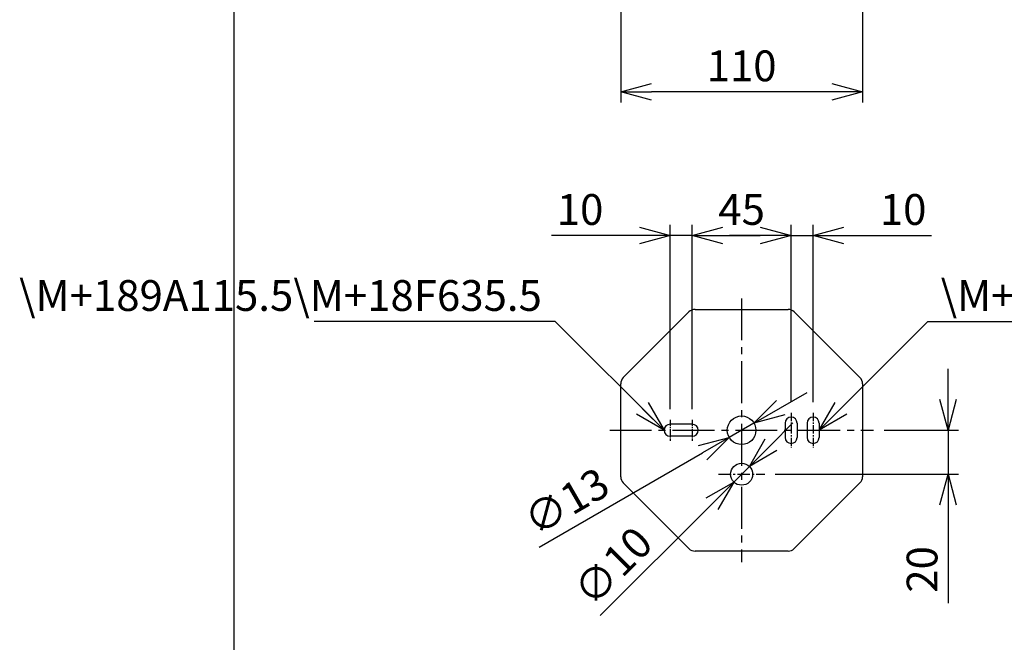
# Model space of a CAD drawing. Units: millimetres. Extents: x -358 to 1421, y -95 to 1120.
# Drawn here: x -97 to 350, y 337 to 621 of the extents above; entities that cross this region are included whole.
import ezdxf

# ---------------------------------------------------------------- set-up
doc = ezdxf.new("R2010")
doc.units = ezdxf.units.MM
doc.linetypes.add('CENTER2', pattern=[28.575, 19.05, -3.175, 3.175, -3.175])
for name, color, linetype in [('center', 1, 'CENTER2'), ('contour', 2, 'Continuous'), ('mark', 6, 'Continuous')]:
    doc.layers.add(name, color=color, linetype=linetype)
doc.layers.add('frame', color=9, linetype='Continuous', lineweight=30)
doc.styles.get("Standard").update_dxf_attribs({"font": 'txt.shx', "bigfont": 'bigfont.shx'})
doc.dimstyles.new('Standard 1-4', dxfattribs={"dimscale": 4, "dimtxt": 3.5, "dimasz": 3.5, "dimexe": 1.2, "dimexo": 1.2, "dimgap": 1.2, "dimtad": 1, "dimdsep": 46, "dimtxsty": 'STANDARD', "dimblk": 'OPEN30', "dimcen": 0.09, "dimclrd": 256, "dimclre": 256, "dimclrt": 3, "dimazin": 2, "dimtfac": 1, "dimtmove": 0, "dimatfit": 3, "dimldrblk": 'OPEN30', "dimfxl": 1, "dimtolj": 1, "dimtzin": 0, "dimarcsym": 0})

# ---------------------------------------------------------------- blocks, each defined once
blk = doc.blocks.new('_Open30')
at = {"color": 0, "linetype": 'ByBlock', "lineweight": -2}
for p, q in [((-1, 0.268), (0, 0)), ((0, 0), (-1, -0.268)), ((0, 0), (-1, 0))]:
    blk.add_line(p, q, dxfattribs=at)
blk = doc.blocks.new('*D3')
at = {"layer": 'Defpoints', "color": 0}
for p in [(253.44, 522.39), (253.44, 441.76), (208.44, 438.51)]:
    blk.add_point(p, dxfattribs=at)
at = {"layer": 'mark', "lineweight": -2}
for p, q in [((208.44, 443.31), (208.44, 527.19)), ((253.44, 446.56), (253.44, 527.19)), ((222.44, 522.39), (239.44, 522.39))]:
    blk.add_line(p, q, dxfattribs=at)
at = {"layer": 'mark', "lineweight": -2, "xscale": 14, "yscale": 14, "zscale": 14, "rotation": 180}
blk.add_blockref('_Open30', (208.44, 522.39), dxfattribs=at)
at = {"layer": 'mark', "lineweight": -2, "xscale": 14, "yscale": 14, "zscale": 14}
blk.add_blockref('_Open30', (253.44, 522.39), dxfattribs=at)
at = {"layer": 'mark', "color": 3, "insert": (230.94, 534.19), "char_height": 14, "attachment_point": 5}
blk.add_mtext('\\A1;45', dxfattribs=at)
blk = doc.blocks.new('*D4')
at = {"layer": 'Defpoints', "color": 0}
for p in [(198.44, 522.39), (198.44, 438.51), (208.44, 438.51)]:
    blk.add_point(p, dxfattribs=at)
at = {"layer": 'mark', "lineweight": -2}
for p, q in [((198.44, 443.31), (198.44, 527.19)), ((208.44, 443.31), (208.44, 527.19)), ((184.44, 522.39), (144.5, 522.39)), ((208.44, 522.39), (198.44, 522.39)), ((222.44, 522.39), (236.44, 522.39))]:
    blk.add_line(p, q, dxfattribs=at)
at = {"layer": 'mark', "lineweight": -2, "xscale": 14, "yscale": 14, "zscale": 14}
blk.add_blockref('_Open30', (198.44, 522.39), dxfattribs=at)
at = {"layer": 'mark', "lineweight": -2, "xscale": 14, "yscale": 14, "zscale": 14, "rotation": 180}
blk.add_blockref('_Open30', (208.44, 522.39), dxfattribs=at)
at = {"layer": 'mark', "color": 3, "insert": (157.47, 534.19), "char_height": 14, "attachment_point": 5}
blk.add_mtext('\\A1;10', dxfattribs=at)
blk = doc.blocks.new('*D5')
at = {"layer": 'Defpoints', "color": 0}
for p in [(263.44, 522.39), (253.44, 441.76), (263.44, 441.76)]:
    blk.add_point(p, dxfattribs=at)
at = {"layer": 'mark', "lineweight": -2}
for p, q in [((253.44, 446.56), (253.44, 527.19)), ((263.44, 446.56), (263.44, 527.19)), ((239.44, 522.39), (225.44, 522.39)), ((253.44, 522.39), (263.44, 522.39)), ((277.44, 522.39), (317.37, 522.39))]:
    blk.add_line(p, q, dxfattribs=at)
at = {"layer": 'mark', "lineweight": -2, "xscale": 14, "yscale": 14, "zscale": 14}
blk.add_blockref('_Open30', (253.44, 522.39), dxfattribs=at)
at = {"layer": 'mark', "lineweight": -2, "xscale": 14, "yscale": 14, "zscale": 14, "rotation": 180}
blk.add_blockref('_Open30', (263.44, 522.39), dxfattribs=at)
at = {"layer": 'mark', "color": 3, "insert": (304.4, 534.19), "char_height": 14, "attachment_point": 5}
blk.add_mtext('\\A1;10', dxfattribs=at)
blk = doc.blocks.new('*D6')
at = {"layer": 'Defpoints', "color": 0}
for p in [(290.94, 433.76), (241.44, 413.76), (324.81, 413.76)]:
    blk.add_point(p, dxfattribs=at)
at = {"layer": 'mark', "lineweight": -2}
for p, q in [((324.81, 447.76), (324.81, 461.76)), ((295.74, 433.76), (329.61, 433.76)), ((324.81, 433.76), (324.81, 413.76)), ((246.24, 413.76), (329.61, 413.76)), ((324.81, 399.76), (324.81, 355.16))]:
    blk.add_line(p, q, dxfattribs=at)
at = {"layer": 'mark', "lineweight": -2, "xscale": 14, "yscale": 14, "zscale": 14}
for p, rotation in [((324.81, 433.76), 270), ((324.81, 413.76), 90)]:
    blk.add_blockref('_Open30', p, dxfattribs=dict(at, rotation=rotation))
at = {"layer": 'mark', "color": 3, "insert": (313.01, 370.46), "char_height": 14, "attachment_point": 5, "rotation": 90}
blk.add_mtext('\\A1;20', dxfattribs=at)
blk = doc.blocks.new('*D7')
at = {"layer": 'Defpoints', "color": 0}
for p in [(236.56, 437.01), (225.31, 430.51)]:
    blk.add_point(p, dxfattribs=at)
at = {"layer": 'mark', "lineweight": -2}
for p, q in [((248.69, 444.01), (260.81, 451.01)), ((236.56, 437.01), (225.31, 430.51)), ((138.86, 380.6), (213.18, 423.51))]:
    blk.add_line(p, q, dxfattribs=at)
at = {"layer": 'mark', "lineweight": -2, "xscale": 14, "yscale": 14, "zscale": 14}
for p, rotation in [((236.56, 437.01), 210.0000000000001), ((225.31, 430.51), 30.00000000000013)]:
    blk.add_blockref('_Open30', p, dxfattribs=dict(at, rotation=rotation))
at = {"layer": 'mark', "color": 3, "insert": (151.26, 401.38), "char_height": 14, "attachment_point": 5, "rotation": 30}
blk.add_mtext('\\A1;∅13', dxfattribs=at)
blk = doc.blocks.new('*D8')
at = {"layer": 'Defpoints', "color": 0}
for p in [(234.47, 417.29), (227.4, 410.22)]:
    blk.add_point(p, dxfattribs=at)
at = {"layer": 'mark', "lineweight": -2}
for p, q in [((244.37, 427.19), (254.27, 437.09)), ((234.47, 417.29), (227.4, 410.22)), ((166.62, 349.44), (217.5, 400.32))]:
    blk.add_line(p, q, dxfattribs=at)
at = {"layer": 'mark', "lineweight": -2, "xscale": 14, "yscale": 14, "zscale": 14}
for p, rotation in [((234.47, 417.29), 224.9999999999996), ((227.4, 410.22), 44.99999999999968)]:
    blk.add_blockref('_Open30', p, dxfattribs=dict(at, rotation=rotation))
at = {"layer": 'mark', "color": 3, "insert": (172.39, 371.91), "char_height": 14, "attachment_point": 5, "rotation": 45}
blk.add_mtext('\\A1;∅10', dxfattribs=at)
blk = doc.blocks.new('*D9')
at = {"layer": 'Defpoints', "color": 0}
for p in [(175.94, 631.36), (285.94, 631.36), (175.94, 587.72)]:
    blk.add_point(p, dxfattribs=at)
at = {"layer": 'mark', "lineweight": -2}
for p, q in [((175.94, 626.56), (175.94, 582.92)), ((285.94, 626.56), (285.94, 582.92)), ((271.94, 587.72), (189.94, 587.72))]:
    blk.add_line(p, q, dxfattribs=at)
at = {"layer": 'mark', "lineweight": -2, "xscale": 14, "yscale": 14, "zscale": 14, "rotation": 180}
blk.add_blockref('_Open30', (175.94, 587.72), dxfattribs=at)
at = {"layer": 'mark', "lineweight": -2, "xscale": 14, "yscale": 14, "zscale": 14}
blk.add_blockref('_Open30', (285.94, 587.72), dxfattribs=at)
at = {"layer": 'mark', "color": 3, "insert": (230.94, 599.52), "char_height": 14, "attachment_point": 5}
blk.add_mtext('\\A1;110', dxfattribs=at)

msp = doc.modelspace()

# ---------------------------------------------------------------- linework, layer by layer
at = {"layer": 'center'}
for p, q in [((230.935, 493.759), (230.935, 373.759)), ((170.935, 433.759), (290.935, 433.759))]:
    msp.add_line(p, q, dxfattribs=at)
at = {"layer": 'center', "ltscale": 0.2}
for p, q in [((253.435, 441.759), (253.435, 425.759)), ((263.435, 441.759), (263.435, 425.759))]:
    msp.add_line(p, q, dxfattribs=at)
at = {"layer": 'center', "ltscale": 0.15}
for p, q in [((198.435, 438.509), (198.435, 429.009)), ((208.435, 438.509), (208.435, 429.009))]:
    msp.add_line(p, q, dxfattribs=at)
at = {"layer": 'center', "ltscale": 0.3}
msp.add_line((220.435, 413.759), (241.435, 413.759), dxfattribs=at)
at = {"layer": 'contour'}
for p, q in [((209.81, 488.759), (252.06, 488.759)), ((177.107, 457.712), (206.982, 487.587)), ((254.888, 487.587), (284.763, 457.712)), ((175.935, 412.634), (175.935, 454.884)), ((285.935, 454.884), (285.935, 412.634)), ((208.435, 436.509), (198.435, 436.509)), ((250.685, 437.009), (250.685, 430.509)), ((256.185, 437.009), (256.185, 430.509)), ((260.685, 437.009), (260.685, 430.509)), ((266.185, 437.009), (266.185, 430.509)), ((208.435, 431.009), (198.435, 431.009)), ((206.982, 379.93), (177.107, 409.805)), ((284.763, 409.805), (254.888, 379.93)), ((252.06, 378.759), (209.81, 378.759))]:
    msp.add_line(p, q, dxfattribs=at)
for centre, radius in [((230.935, 433.759), 6.5), ((230.935, 413.759), 5)]:
    msp.add_circle(centre, radius, dxfattribs=at)
for centre, radius, start, end in [((209.81, 484.759), 4, 90, 135), ((252.06, 484.759), 4, 45, 90), ((179.935, 454.884), 4, 135, 180), ((281.935, 454.884), 4, 0, 45), ((253.435, 437.009), 2.75, 0, 180), ((263.435, 437.009), 2.75, 0, 180), ((198.435, 433.759), 2.75, 90, 270), ((208.435, 433.759), 2.75, 270, 90), ((253.435, 430.509), 2.75, 180, 0), ((263.435, 430.509), 2.75, 180, 0), ((179.935, 412.634), 4, 180, 225), ((281.935, 412.634), 4, 315, 0), ((209.81, 382.759), 4, 225, 270), ((252.06, 382.759), 4, 270, 315)]:
    msp.add_arc(centre, radius, start, end, dxfattribs=at)
at = {"layer": 'frame'}
msp.add_lwpolyline([(760, 1120), (0, 1120), (0, 0), (760, 0)], close=True, dxfattribs=at)

# ---------------------------------------------------------------- texts
at = {"layer": 'mark', "color": 3, "char_height": 14}
for s, insert, attachment_point in [('\\A1;\\M+189A1{\\Ftxt,bigfont|c136;15.5}\\M+18F63{\\Ftxt,bigfont|c136;5.5}', (140.093, 488.056), 9), ('\\A1;\\M+189A1{\\Ftxt,bigfont|c136;5.5}\\M+18F63{\\Ftxt,bigfont|c136;12}', (321.454, 488.056), 7)]:
    msp.add_mtext(s, dxfattribs=dict(at, insert=insert, attachment_point=attachment_point))

# ---------------------------------------------------------------- dimensions: what is measured, and where the dimension line sits
at = {"layer": 'mark'}
for base, p1, p2, picture, middle in [((175.935, 587.715), (285.935, 631.356), (175.935, 631.356), '*D9', (230.935, 599.515)), ((198.435, 522.385), (208.435, 438.509), (198.435, 438.509), '*D4', (157.468, 534.185)), ((253.435, 522.385), (208.435, 438.509), (253.435, 441.759), '*D3', (230.935, 534.185)), ((263.435, 522.385), (253.435, 441.759), (263.435, 441.759), '*D5', (304.402, 534.185))]:
    dim = msp.add_linear_dim(base=base, p1=p1, p2=p2, dimstyle='Standard 1-4', dxfattribs=at)
    dim.commit()
    dim.dimension.update_dxf_attribs({"geometry": picture, "text_midpoint": middle})
dim = msp.add_linear_dim(base=(324.807, 413.759), p1=(290.935, 433.759), p2=(241.435, 413.759), angle=90, dimstyle='Standard 1-4', dxfattribs=at)
dim.commit()
dim.dimension.update_dxf_attribs({"geometry": '*D6', "text_midpoint": (313.007, 370.459)})
for p1, p2, picture, middle in [((236.564, 437.009), (225.306, 430.509), '*D7', (157.16, 391.165)), ((234.471, 417.294), (227.4, 410.223), '*D8', (180.739, 363.562))]:
    dim = msp.add_diameter_dim_2p(p1=p1, p2=p2, dimstyle='Standard 1-4', dxfattribs=at)
    dim.commit()
    dim.dimension.update_dxf_attribs({"geometry": picture, "text_midpoint": middle, "dimtype": 163})

# ---------------------------------------------------------------- leaders
at = {"layer": 'mark', "annotation_type": 0, "has_hookline": 1}
for points, hookline_direction, text_width in [([(195.685, 433.759), (146.188, 483.256), (144.893, 483.256)], 1, 103.6), ([(266.185, 433.759), (315.683, 483.256), (316.654, 483.256)], 0, 84.933)]:
    msp.add_leader(points, dimstyle='Standard 1-4', override={"dimgap": 1.2, "dimtad": 1}, dxfattribs=dict(at, hookline_direction=hookline_direction, text_width=text_width))

doc.saveas('drawing.dxf')
